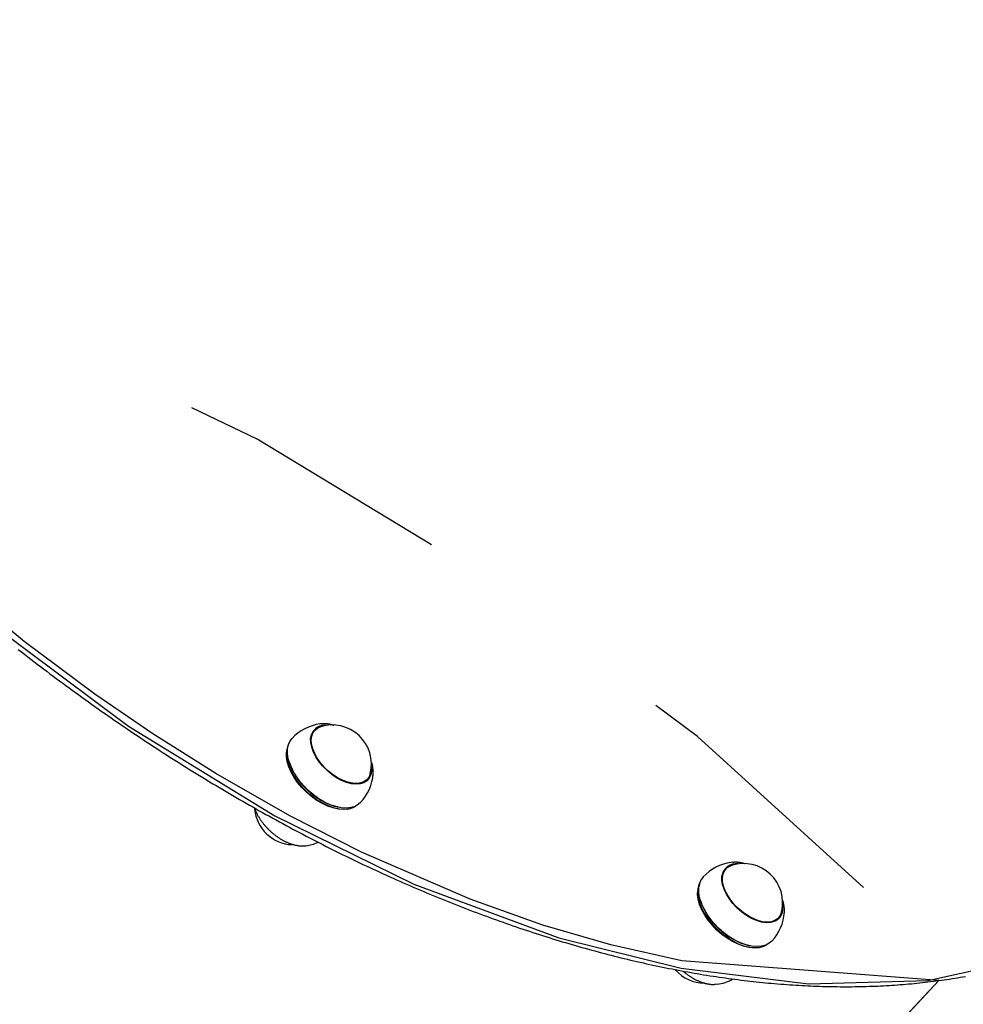
# Model space of a CAD drawing. Extents: x 4.72 to 9.29, y 1.5 to 8.39.
# Drawn here: x 7.4 to 7.74, y 4.99 to 5.35 of the extents above; entities that cross this region are included whole.
import ezdxf

# ---------------------------------------------------------------- set-up
doc = ezdxf.new("R2010")
doc.units = 0
doc.header["$LTSCALE"] = 15
doc.linetypes.add('DOT', pattern=[0.00635, 0, -0.00635])
for name, color, linetype in [('COLOUR', 7, 'Continuous'), ('LAYER01', 7, 'Continuous'), ('LAYER10', 7, 'Continuous')]:
    doc.layers.add(name, color=color, linetype=linetype)

msp = doc.modelspace()

# ---------------------------------------------------------------- linework, layer by layer
at = {"layer": 'COLOUR', "color": 94}
for points in [[(7.472289305495211, 4.721750693248422), (7.729943093670443, 4.997192981073991), (7.636821622814082, 5.004337227876425), (7.611140216836048, 5.010129490175511), (7.586539904757438, 5.017287257919411), (7.560229172792934, 5.026599395923248), (7.520858286897962, 5.043614762356101), (7.494927213409391, 5.056805572371325), (7.468065342162776, 5.072140613126905), (7.445346360456403, 5.08646542682956), (7.424287635182855, 5.100890705813168), (7.398713360763889, 5.119967083415736), (7.364753495976439, 5.148150488253083), (7.337110719068836, 5.173774361711917), (7.310065125337526, 5.201544088780491), (7.278605707418734, 5.237914091288806), (7.255259007220261, 5.26849116801374), (7.229098506416923, 5.30773813827803), (7.211023618945242, 5.339285045434306), (7.192119771040364, 5.37856381827373), (7.179532557193856, 5.411131257354835), (7.170062270663185, 5.442856919263069)], [(7.171371714958851, 5.433824332509612), (7.183313036757215, 5.396842214003897), (7.202959173804202, 5.351540760435321), (7.223108333412587, 5.31429116624107), (7.248899230329545, 5.274140618240123), (7.276125362562021, 5.237717785039973), (7.309507063699566, 5.19892061807112), (7.345270792826666, 5.162762148048971), (7.387591078870653, 5.125704301994001), (7.436530038019792, 5.089312393328177), (7.489476323197649, 5.056796098698131), (7.539788922842472, 5.032067976832688), (7.592263426933832, 5.012657941826762), (7.636598901539832, 5.001628374008493), (7.682737187781536, 4.996017746978819), (7.725900547876973, 4.997245743734485), (7.769562898189148, 5.006847488866487)]]:
    msp.add_lwpolyline(points, dxfattribs=at)
at = {"layer": 'LAYER01', "color": 7, "linetype": 'Continuous'}
for p, q in [((7.503941106260688, 5.087812753523746), (7.502838812511087, 5.086634356667745)), ((7.503209371517987, 5.087352845283446), (7.503901559453087, 5.087770476377846)), ((7.503696773222687, 5.087551551567446), (7.503500169400087, 5.087484219819146)), ((7.493717047289387, 5.080269950202745), (7.493676082014188, 5.079839812086647)), ((7.494596468514587, 5.076523061913947), (7.494655583070787, 5.076325520765947)), ((7.521826492235886, 5.068872937351346), (7.522928785985588, 5.070051334207446)), ((7.522889239177888, 5.070009057061446), (7.522518680170988, 5.069290568445647)), ((7.522556616043487, 5.069461851770846), (7.522674938579889, 5.069779961005146)), ((7.512086103545888, 5.060020696398547), (7.512287146011588, 5.059974881958847)), ((7.515657873728288, 5.059277646218146), (7.516084324177688, 5.059347194524646)), ((7.652847951109387, 5.037654745064846), (7.651745657359687, 5.036476348208746)), ((7.652116216366587, 5.037194836824447), (7.652808404301787, 5.037612467918846)), ((7.655345125221687, 5.039997737123547), (7.654715606595687, 5.039936707665146)), ((7.642623892138088, 5.030111941743847), (7.642582926862787, 5.029681803627646)), ((7.643503313363187, 5.026365053454946), (7.643562427919488, 5.026167512307047)), ((7.670733337084587, 5.018714928892447), (7.671835630834187, 5.019893325748446)), ((7.671785635000487, 5.019825983381246), (7.671425525019688, 5.019132559986747)), ((7.671444070693088, 5.019263456210846), (7.671612973360086, 5.019655295851646)), ((7.673939844493887, 5.021437048548747), (7.673988014466188, 5.021908948487346)), ((7.660992948394489, 5.009862687939546), (7.661193990860187, 5.009816873499947)), ((7.664564718576987, 5.009119637759246), (7.664991169026288, 5.009189186065647)), ((7.402719867853887, 4.647378042320046), (7.729943093670387, 4.997192981074046))]:
    msp.add_line(p, q, dxfattribs=at)
for points in [[(7.396533289707806, 5.117080837916091), (7.397674941118373, 5.116189155992386), (7.398817959103325, 5.115300046524879), (7.399962330751156, 5.114413519505487), (7.401108043059539, 5.113529584998361), (7.402255083026153, 5.112648253067654), (7.403403437648675, 5.111769533777522), (7.404553093924784, 5.110893437192116), (7.405704038852154, 5.110019973375591), (7.406856259501699, 5.109149152282422), (7.408009742595392, 5.108280983922571), (7.409164475111838, 5.10741547805512), (7.410320443937939, 5.106552644509752), (7.411477635960605, 5.10569249311615), (7.412636038066736, 5.104835033703997), (7.413795637143241, 5.103980276102978), (7.414956420077024, 5.103128230142772), (7.416118373830638, 5.102278905543933), (7.417281485021631, 5.101432312072856), (7.418445740528222, 5.100588459248983), (7.419611127136117, 5.09974735666067), (7.420777631631022, 5.098909013896267), (7.421945240798643, 5.098073440544129), (7.423113941424691, 5.097240646192613), (7.424283720294866, 5.096410640430067), (7.425454564272878, 5.095583432736351), (7.426626459881601, 5.094759032627522), (7.427799393908429, 5.0939374493768), (7.428973353047496, 5.093118692324579), (7.430148323992937, 5.092302770811247), (7.431324293438887, 5.091489694177197), (7.432501248079479, 5.090679471762821), (7.433679174608852, 5.08987211290851), (7.434858059801424, 5.089067626846884), (7.436037890095196, 5.08826602283712), (7.437218652196332, 5.087467309899872), (7.438400332717065, 5.086671497121172), (7.439582918269619, 5.085878593587047), (7.440766395466224, 5.085088608383528), (7.441950750919107, 5.084301550596647), (7.443135971240494, 5.083517429312433), (7.444322043125136, 5.082736253509957), (7.445508952935961, 5.081958032185229), (7.446696687307536, 5.081182774100221), (7.447885232779866, 5.080410488080445), (7.44907457589296, 5.079641182951411), (7.450264703186826, 5.078874867538632), (7.451455601201471, 5.07811155066762), (7.452647256476903, 5.077351241163882), (7.453839655637809, 5.076593947746875), (7.455032784981883, 5.075839679143394), (7.456226631081708, 5.075088443850866), (7.457421180414759, 5.074340250428373), (7.458616419458512, 5.073595107435), (7.459812334690444, 5.072853023429825), (7.461008912588031, 5.072114006971934), (7.462206139628753, 5.071378066620408), (7.463404002376852, 5.070645210829257), (7.464602487074606, 5.069915448050275), (7.465801580242206, 5.069188786510733), (7.46700126830427, 5.068465234497626), (7.468201537685419, 5.067744800297952), (7.469402374810273, 5.067027492198704), (7.470603766103448, 5.066313318486881), (7.471805697989561, 5.065602287449479), (7.473008156982014, 5.064894407269493), (7.474211129277433, 5.064189686118185), (7.475414601353198, 5.063488131947312), (7.476618559590701, 5.062789752766384), (7.477822990371332, 5.062094556584909), (7.479027880076489, 5.0614025514124), (7.480233215087563, 5.060713745258365), (7.481438981785947, 5.060028146132313), (7.482645166643746, 5.059345761940916), (7.483851755821664, 5.058666600569628), (7.485058735763764, 5.057990669689601), (7.486266092817782, 5.057317977027718), (7.487473813331456, 5.056648530310857), (7.488681883652526, 5.055982337265906), (7.489890290128733, 5.055319405619747), (7.491099019107808, 5.054659743099262), (7.492308057030056, 5.054003357329739), (7.493517390029894, 5.053350255905829), (7.494727004527475, 5.052700446213231), (7.49593688684637, 5.052053935691323), (7.497147023310143, 5.051410731779479), (7.498357400242361, 5.050770841917081), (7.499568003966591, 5.050134273543502), (7.500778820806403, 5.049501034098121), (7.501989837179678, 5.048871130920046), (7.503201039204079, 5.04824457130838), (7.50441241328515, 5.047621362358789), (7.505623945731659, 5.047001511218528), (7.506835622852365, 5.046385025034845), (7.508047430956035, 5.045771910954993), (7.509259356351429, 5.045162176126223), (7.510471385347313, 5.044555827695786), (7.511683504348432, 5.043952872712072), (7.512895699465072, 5.043353318174149), (7.514107957097328, 5.042757170883329), (7.515320263548383, 5.042164437690372), (7.51653260512142, 5.04157512544604), (7.517744968119622, 5.040989241001092), (7.518957338846169, 5.040406791206287), (7.520169703604246, 5.039827782912386), (7.521382048794583, 5.039252222872772), (7.522594360529311, 5.038680117782248), (7.523806625212043, 5.038111474143687), (7.525018829149436, 5.03754629850724), (7.526230958648132, 5.036984597423057), (7.527443000014782, 5.036426377441289), (7.528654939556032, 5.035871645112086), (7.529866763578533, 5.035320406985598), (7.531078458487941, 5.034772669516157), (7.532290010407238, 5.034228439090307), (7.533501405752337, 5.033687721908634), (7.534712630842184, 5.033150524216794), (7.535923671995731, 5.032616852260444), (7.537134515531931, 5.032086712285238), (7.538345147769731, 5.031560110536835), (7.539555555028085, 5.03103705326089), (7.540765723726299, 5.03051754660887), (7.541975640006983, 5.030001596655286), (7.543185290306856, 5.029489209294804), (7.544394660965763, 5.028980390464917), (7.545603738323546, 5.028475146103119), (7.546812508720049, 5.027973482146904), (7.548020958495116, 5.027475404533766), (7.549229073988589, 5.0269809192012), (7.550436841641902, 5.026490031994201), (7.551644247625788, 5.026002748671679), (7.552851278406012, 5.025519074818932), (7.554057920351621, 5.025039016061814), (7.555264159831657, 5.02456257802618), (7.556469983215166, 5.024089766337888), (7.557675376871193, 5.023620586622791), (7.558880327168784, 5.023155044506744), (7.560084820579679, 5.022693145524856), (7.561288843310915, 5.022234895117026), (7.562492381865225, 5.021780298555901), (7.563695422648842, 5.02132936115238), (7.564897952068005, 5.02088208821736), (7.566099956528945, 5.020438485061744), (7.567301422437897, 5.019998556996431), (7.568502336201093, 5.019562309332318), (7.569702684328449, 5.019129747291357), (7.570902453071132, 5.018700875991166), (7.572101628976405, 5.018275700388565), (7.573300198495325, 5.0178542254763), (7.574498148078948, 5.017436456247114), (7.575695464178331, 5.017022397693754), (7.576892133244526, 5.016612054808966), (7.578088141728589, 5.016205432585492), (7.579283476186102, 5.015802535928968), (7.580478122919816, 5.015403369631525), (7.581672068528689, 5.015007938331058), (7.582865299515841, 5.014616246699027), (7.584057802384394, 5.014228299406888), (7.585249563637465, 5.013844101126099), (7.58644056977817, 5.013463656528121), (7.58763080730963, 5.013086970284407), (7.588820262840191, 5.012714046981169), (7.590008922731211, 5.012344891081878), (7.591196773640104, 5.011979506902394), (7.592383802128874, 5.01161789878976), (7.593569994759521, 5.011260071091017), (7.594755338094045, 5.010906028153205), (7.59593981869445, 5.010555774323369), (7.597123423122734, 5.010209313948546), (7.598306138046692, 5.009866651292405), (7.599487949892877, 5.009527790486512), (7.600668845383463, 5.009192735521518), (7.601848811145714, 5.008861490416845), (7.603027833806888, 5.008534059191913), (7.604205899994246, 5.008210445866141), (7.605382996335047, 5.007890654458951), (7.606559109456551, 5.007574688989767), (7.607734226092231, 5.007262553396497), (7.608908332739973, 5.006954251475425), (7.610081416192559, 5.006649786888643), (7.611253463148435, 5.006349163324578), (7.612424460306039, 5.006052384471663), (7.613594394363814, 5.00575945401833), (7.614763252020201, 5.005470375653009), (7.615931019973639, 5.005185153064133), (7.617097685029054, 5.004903789860468), (7.618263233761349, 5.004626289499373), (7.619427653039323, 5.004352655310758), (7.620590929638069, 5.004082890648425), (7.621753050332682, 5.003816998866175), (7.622914001898254, 5.00355498331781), (7.624073771109878, 5.003296847357134), (7.625232344742647, 5.003042594337945), (7.626389709678273, 5.002792227536182), (7.627545852573927, 5.002545750066278), (7.628700760379403, 5.002303164921949), (7.629854419951492, 5.002064475118338), (7.631006818146986, 5.001829683670591), (7.632157941822675, 5.001598793593848), (7.633307777835358, 5.001371807903252), (7.634456313041817, 5.001148729613944), (7.635603534399959, 5.000929561665781), (7.636749428626524, 5.000714306830005), (7.637893982723821, 5.000502967764706), (7.639037183601934, 5.000295547146904), (7.640179018170939, 5.000092047653619), (7.641319473340915, 4.999892471961876), (7.642458536021949, 4.999696822748694), (7.643596193124116, 4.999505102691095), (7.64473243166229, 4.999317314391154), (7.645867238430802, 4.999133460266213), (7.647000600511549, 4.998953542625791), (7.648132504895041, 4.998777563795847), (7.649262938571788, 4.998605526102336), (7.6503918885323, 4.998437431871221), (7.651519341767086, 4.998273283428455), (7.652645285266658, 4.998113083099998), (7.653769706127025, 4.997956833137984), (7.654892591232851, 4.997804535596683), (7.656013927755259, 4.997656192428704), (7.657133702774891, 4.997511805600577), (7.658251903372389, 4.997371377078827), (7.659368516628396, 4.997234908829984), (7.660483529623555, 4.997102402820578), (7.66159692943851, 4.996973861017135), (7.662708703264433, 4.99684928531338), (7.66381883810808, 4.996728677391565), (7.664927321265738, 4.996612038838351), (7.666034139944204, 4.996499371251796), (7.66713928135026, 4.996390676229954), (7.668242732690703, 4.99628595537088), (7.669344481172313, 4.996185210272631), (7.670444514001882, 4.99608844253326), (7.671542818492883, 4.995995653679868), (7.672639381766277, 4.995906845017695), (7.673734191226624, 4.995822017763322), (7.674827234190037, 4.995741173142179), (7.675918497972614, 4.9956643123797), (7.677007969890466, 4.995591436701316), (7.678095637259696, 4.99552254733246), (7.679181487396406, 4.995457645498563), (7.68026550772244, 4.995396732355197), (7.681347685471067, 4.995339808822646), (7.682428008156006, 4.995286875738711), (7.683506463203627, 4.995237933947511), (7.684583038040291, 4.995192984293157), (7.685657720092357, 4.995152027619763), (7.686730496786196, 4.995115064771444), (7.687801355548169, 4.995082096592313), (7.688870283910397, 4.995053123857446), (7.689937269224711, 4.995028147092058), (7.69100229912108, 4.995007166744821), (7.692065361143279, 4.994990183268155), (7.693126442835088, 4.994977197114483), (7.694185531740279, 4.994968208736229), (7.695242615402639, 4.994963218585817), (7.696297681365937, 4.99496222711567), (7.69735071727995, 4.99496523470985), (7.698401710623761, 4.994972241487369), (7.699450649152355, 4.994983247496481), (7.700497520535766, 4.994998252786636), (7.701542312444022, 4.995017257407287), (7.702585012547162, 4.995040261407886), (7.703625608515211, 4.995067264837886), (7.704664088018206, 4.995098267746737), (7.705700438832713, 4.995133270116103), (7.706734648575864, 4.99517227164697), (7.707766705138637, 4.995215271975256), (7.708796596328349, 4.995262270735519), (7.709824309952327, 4.995313267562314), (7.710849833817893, 4.9953682620902), (7.711873155732365, 4.995427253953735), (7.71289426350307, 4.995490242787475), (7.713913145044786, 4.995557228158724), (7.714929788126124, 4.99562820933834), (7.71594418078773, 4.995703185537761), (7.716956310987964, 4.995782155964511), (7.71796616668518, 4.995865119826113), (7.718973735837739, 4.995952076330086), (7.719979006404002, 4.996043024683954), (7.720981966342324, 4.996137964095238), (7.72198260371992, 4.99623689370481), (7.72298090647337, 4.996339812341605), (7.72397686280984, 4.996446718780859), (7.724970460855635, 4.996557611791334), (7.725961688737054, 4.996672490141789), (7.726950534580397, 4.996791352600985), (7.727936986511971, 4.996914197937683), (7.728921032658076, 4.997041024920642), (7.729902661255795, 4.997171832252769), (7.730881860429683, 4.997306618310334), (7.731858618573845, 4.997445381421813), (7.732832924002995, 4.997588119906653), (7.733804765031855, 4.997734832084298), (7.734774129975145, 4.997885516274193), (7.735741007147582, 4.998040170795785), (7.736705384863888, 4.99819879396852), (7.737667251552012, 4.998361384047172), (7.738626595548003, 4.998527938946809), (7.739583405456796, 4.998698456540978)], [(7.524036740241987, 5.072155936087547), (7.523585224599989, 5.070967371157646), (7.522850474320388, 5.069969796653447), (7.521858892975887, 5.069216688890446), (7.520637528320888, 5.068728590685046), (7.519219695999286, 5.068518816084046), (7.517644070780786, 5.068593087191747), (7.515953631613988, 5.068949378085746), (7.514194489272687, 5.069577970079346), (7.512414628574287, 5.070461716821646), (7.510662599478787, 5.071576512005247), (7.508986192772888, 5.072891946923446), (7.507431136461287, 5.074372139940945), (7.506039848426488, 5.075976715250746), (7.504850279379288, 5.077661904221146), (7.503894877662288, 5.079381739290047), (7.503199704143787, 5.081089307840046), (7.502783721345188, 5.082738031852346), (7.502658276192987, 5.084282938433845), (7.502826790503689, 5.085681886560345), (7.503284667646287, 5.086896716573647), (7.504019417925988, 5.087894291077745), (7.505010999270388, 5.088647398840746), (7.505967167411888, 5.089058541595645)], [(7.506990699530187, 5.090170567557245), (7.506639789019787, 5.090165126175946), (7.505808761746987, 5.090094716124145)], [(7.510808035791988, 5.089537993666486), (7.510692786897977, 5.089579033488332), (7.510576808586133, 5.089619851936528), (7.510459521654771, 5.089660329428185), (7.510340271794141, 5.089700295485033), (7.510218404694483, 5.089739579628799), (7.510093266046043, 5.089778011381217), (7.50996420153906, 5.089815420264016), (7.509830556863781, 5.089851635798926), (7.509691808138466, 5.089886482652314), (7.509547953265786, 5.08991976604817), (7.509399120555766, 5.089951286361099), (7.509245438328763, 5.08998084396272), (7.50908703490513, 5.090008239224648), (7.508924038605228, 5.090033272518499), (7.508756577749409, 5.090055744215891), (7.508584780658034, 5.090075454688439), (7.508408841917282, 5.090092299265668), (7.508229221263079, 5.090106553094256), (7.508046444672473, 5.090118586282924), (7.507861038134868, 5.090128768938325), (7.50767352763966, 5.090137471167114), (7.507484439176254, 5.090145063075942), (7.507294298734046, 5.090151914771463), (7.50710363230244, 5.090158396360331)], [(7.494392533639586, 5.082588950832346), (7.495001931264488, 5.083934942864846), (7.495707562065787, 5.084866147804846)], [(7.524406805159288, 5.074508010568647), (7.524439634820288, 5.073005869489747), (7.524176584517688, 5.071627852680646), (7.523620527386987, 5.070449072029946), (7.522786631217286, 5.069501681600846), (7.521697642522287, 5.068811523734646), (7.520383266074788, 5.068397424138946), (7.518879354637888, 5.068270678371047), (7.517226930995188, 5.068434743725145), (7.515471068956187, 5.068885144926147), (7.513659663860087, 5.069609596203346), (7.511842126115988, 5.070588336414446), (7.510068033415488, 5.071794668077746), (7.508385778382686, 5.073195685610346), (7.506841248549788, 5.074753172905946), (7.505476574664188, 5.076424645771246), (7.504328981471988, 5.078164510783746), (7.503429772324087, 5.079925308961346), (7.502803475301886, 5.081659010319846), (7.502467174155488, 5.083318324005646), (7.502430042303488, 5.084857988266746), (7.502693092606188, 5.086236005075846)], [(7.515657873728288, 5.059277646218146), (7.514294416882987, 5.059161125545346), (7.512514914121486, 5.059277842584145), (7.510623919121187, 5.059673302366747), (7.508661735157488, 5.060339076354446), (7.506670182774987, 5.061260974730547), (7.504691708454888, 5.062419348831847), (7.502768479942587, 5.063789509925346), (7.500941487514787, 5.065342255406146), (7.499249670343088, 5.067044491200246), (7.497729086573287, 5.068859937106946), (7.496412144808487, 5.070749900048646), (7.495326913375987, 5.072674098746545), (7.494496522099688, 5.074591522246046), (7.493938669327888, 5.076461303994146), (7.493665244723887, 5.078243592839146), (7.493676082014188, 5.079839812086647)], [(7.494559588537286, 5.083051175208946), (7.494035253350786, 5.081853856310445), (7.493723146245188, 5.080331603050746), (7.493706019950288, 5.078645738748746), (7.493984239483288, 5.076832194675046), (7.494551875077888, 5.074929623373146), (7.495396828566887, 5.072978574847046), (7.496501091233688, 5.071020632308846), (7.497841127636587, 5.069097525904446), (7.499388377226288, 5.067250243308046), (7.501109863064087, 5.065518156141046), (7.502968894667887, 5.063938180834247), (7.504925850006788, 5.062543991818246), (7.506939019975286, 5.061365303811346), (7.508965497350587, 5.060427238502147), (7.510962091285887, 5.059749789123947), (7.512886247847587, 5.059347394334146), (7.514696956979386, 5.059228630479145), (7.516355626559787, 5.059396028804246), (7.517826904926287, 5.059846021504846), (7.518803196472887, 5.060373265471046)], [(7.520537604829486, 5.061639676347546), (7.519810508369788, 5.060986428132145), (7.518539284492388, 5.060252640880345), (7.517046046747188, 5.059795931870846), (7.515362620904487, 5.059626035063246), (7.513524886263188, 5.059746571513147), (7.511572010946789, 5.060154972195247), (7.509545617102086, 5.060842532758246), (7.507488893795786, 5.061794599042247), (7.505445676514288, 5.062990879407346), (7.503459512886788, 5.064405877214646), (7.501572734542587, 5.066009434242446), (7.499825554886387, 5.067767373456746), (7.498255212019188, 5.069642227435146), (7.496895175072887, 5.071594036920247), (7.495774430873786, 5.073581202481346), (7.494916866138688, 5.075561371134746), (7.494340758371087, 5.077492339023246), (7.494058386307687, 5.079332950918946), (7.494075768218988, 5.081043977374747), (7.494392533639586, 5.082588950832346)], [(7.524949440333638, 5.071081152555172), (7.524965275786846, 5.071142939557514), (7.524980909772349, 5.071205753660688), (7.524996291321432, 5.071270723387146), (7.525011294215885, 5.071338926548533), (7.525025792237495, 5.071411440956489), (7.525039659168056, 5.071489344422655), (7.525052768789353, 5.071573714758679), (7.52506499488318, 5.071665629776198), (7.52507619370208, 5.071765994941466), (7.525086151374289, 5.071875026291833), (7.525094636500888, 5.071992767532781), (7.525101417681915, 5.072119262363032), (7.525106263517408, 5.072254554481308), (7.5251089426074, 5.072398687586327), (7.525109223551931, 5.072551705376815), (7.525106874951039, 5.072713651551488), (7.525101708965489, 5.072884300212652), (7.525093711997449, 5.073062347003319), (7.525082914010261, 5.073246217991113), (7.525069344967041, 5.073434339233148), (7.525053034830909, 5.07362513678653), (7.525034013564986, 5.073817036708373), (7.525012311132391, 5.074008465055785), (7.524987957496243, 5.074197847885876), (7.524960986130654, 5.07438385617422), (7.524931444561853, 5.074566140475747), (7.524899383824731, 5.074744596290849), (7.524864854955349, 5.074919119106418), (7.524827908989764, 5.075089604409349), (7.524788596964029, 5.075255947686533), (7.524746969914206, 5.075418044424863), (7.524703078876351, 5.075575790111231), (7.524657012480873, 5.075729190489345), (7.524609009755219, 5.075878692234335), (7.524559347315586, 5.076024852305522), (7.524508301780969, 5.076168227648543), (7.524456149770364, 5.076309375209028), (7.524403167902767, 5.076448851932613), (7.524349632797177, 5.076587214764931), (7.524295821072592, 5.076725020651614)], [(7.524964591242387, 5.071183906011846), (7.525070377832887, 5.071930377997346), (7.525081169617488, 5.072066956946347)], [(7.482092230057972, 5.059665024788596), (7.482174037955533, 5.059449152093348), (7.482256380717977, 5.059233189173858), (7.482339942852025, 5.059017146999188), (7.482425334043483, 5.058800985941748), (7.482513163978153, 5.058584666373945), (7.482604042341835, 5.058368148668191), (7.482698578820335, 5.058151393196897), (7.482797383099456, 5.05793436033247), (7.482900928924837, 5.057717031303631), (7.483009146228488, 5.057499470885715), (7.48312182901739, 5.057281764675694), (7.483238771290963, 5.05706399828787), (7.483359767048619, 5.05684625733655), (7.483484610289776, 5.056628627436043), (7.48361309501385, 5.056411194200655), (7.483745015220253, 5.056194043244692), (7.483880194913176, 5.055977263269821), (7.484018578050796, 5.055760955448459), (7.484160138614666, 5.055545224005721), (7.484304850577038, 5.055330173184056), (7.484452687910159, 5.055115907225908), (7.484603624586284, 5.054902530373725), (7.484757634577667, 5.054690146869952), (7.484914691856552, 5.054478860957036), (7.485074762975199, 5.054268770335985), (7.48523778472416, 5.054059946661489), (7.485403686497331, 5.053852455012674), (7.485572397676938, 5.053646360485728), (7.485743847645213, 5.053441728176842), (7.485917965784378, 5.053238623182201), (7.486094681476662, 5.053037110597998), (7.486273924104293, 5.052837255520419), (7.486455625211311, 5.052639122147395), (7.486639724894302, 5.05244277119835), (7.486826165438731, 5.052248262461727), (7.487014889116527, 5.052055655742327), (7.487205838199624, 5.051865010844958), (7.487398954959952, 5.051676387574424), (7.487594181669445, 5.051489845735525), (7.487791460600035, 5.051305445133068), (7.48799073274906, 5.051123244977007), (7.488191933909617, 5.050943302204774), (7.488394998630455, 5.050765673128413), (7.488599861445202, 5.050590414075238), (7.488806456887489, 5.050417581372564), (7.48901471949094, 5.050247231347704), (7.489224583789182, 5.05007942032797), (7.489435984315842, 5.049914204640679), (7.489648855639486, 5.049751639538899), (7.489863132353713, 5.049591776075772), (7.490078749119832, 5.049434664202472), (7.490295640582763, 5.049280353884034), (7.490513741387435, 5.049128895085491), (7.490732986178769, 5.048980337771879), (7.490953309601686, 5.048834731908235), (7.49117464630111, 5.048692127459594), (7.491396930605571, 5.048552574239375), (7.491620095456713, 5.04841612153979), (7.491844073514446, 5.048282818477079), (7.49206879742135, 5.04815271417966), (7.492294199820003, 5.048025857775951), (7.492520213352991, 5.04790229839437), (7.49274677066289, 5.047782085163335), (7.492973804392283, 5.047665267211263), (7.49320124854908, 5.047551890119065), (7.493429042476992, 5.047441985349193), (7.493657126920929, 5.04733558079614), (7.493885442607866, 5.047232704364625), (7.494113930264779, 5.047133383959364), (7.494342530618646, 5.047037647485077), (7.494571184396439, 5.046945522846482), (7.494799832325138, 5.046857037948297), (7.495028410538365, 5.046772230692732), (7.495256836668863, 5.046691179028388), (7.495485023792449, 5.046613970885235), (7.495712884966725, 5.046540694201306), (7.495940333249292, 5.046471436914636), (7.496167281697758, 5.046406286963252), (7.49639364336972, 5.046345332285191), (7.496619331322784, 5.046288660818482), (7.49684415257414, 5.046236327222729), (7.497067489852469, 5.046188253083081), (7.49728861988228, 5.046144326695043), (7.49750681936996, 5.046104436359726), (7.497721365021898, 5.046068470378241), (7.497931533544484, 5.046036317051701), (7.498136601644106, 5.046007864681216), (7.498335846027151, 5.0459830015679), (7.498528649841758, 5.04596164038897), (7.498714821887237, 5.04594379134813), (7.498894277437749, 5.045929489018882), (7.499066931750902, 5.045918767977887), (7.499232700084304, 5.045911662801799), (7.499391497695565, 5.045908208067276), (7.499543239842295, 5.045908438350975), (7.499687841782103, 5.045912388229553), (7.499825383429556, 5.045920008304306), (7.499956603232914, 5.045930913279832), (7.50008240432429, 5.045944633884009), (7.500203689822343, 5.045960700845394), (7.500321362845741, 5.045978644892548), (7.500436326513148, 5.045997996754028), (7.500549483943226, 5.046018287158394), (7.500661738254641, 5.046039046834199)], [(7.672943585090588, 5.021997927628545), (7.672857291592387, 5.021685705807447), (7.672325138555085, 5.020524978531346), (7.671520665820287, 5.019589264023046), (7.670465817307287, 5.018904086135246), (7.669189366533488, 5.018488134734445), (7.667726131748786, 5.018352755890747), (7.666116026183488, 5.018501642385946), (7.664402969320387, 5.018930732984646), (7.662633688884988, 5.019628323213747), (7.660856446235487, 5.020575384630447), (7.659119719918387, 5.021746083868046), (7.657470883300286, 5.023108487303146), (7.655954912345988, 5.024625432121446), (7.654613158791187, 5.026255540022847), (7.653482222175287, 5.027954345913047), (7.652592951500988, 5.029675510795847), (7.651969603754087, 5.031372085780046), (7.651629182236188, 5.032997792722646), (7.651580972758987, 5.034508286576147), (7.651826290351287, 5.035862365005846), (7.652358443388588, 5.037023092281946), (7.653162916123287, 5.037958806790246), (7.654217764636387, 5.038643984678047), (7.654874012260488, 5.038900533136646)], [(7.652635768635046, 5.037427913368878), (7.652612192905331, 5.037421546014427), (7.652588447840494, 5.037414898131183), (7.652564517158126, 5.037407789938904), (7.652540308049468, 5.037399991283081), (7.652515727705751, 5.037391272009192), (7.65249068331821, 5.037381401962724), (7.652465082078084, 5.037370150989161), (7.652438831176607, 5.037357288933986), (7.652411868739217, 5.037342662359953), (7.652384256642527, 5.037326424705212), (7.652356087693251, 5.037308806123376), (7.652327454700154, 5.037290036768958), (7.652298450471997, 5.037270346796478), (7.652269167817549, 5.037249966360451), (7.652239699545569, 5.037229125615393), (7.652210138464826, 5.037208054715816)], [(7.659560858994122, 5.039444817301018), (7.659477153151042, 5.039475299622823), (7.65939228917348, 5.039505662718305), (7.65930526211818, 5.039535888150039), (7.659214990446261, 5.039565907086151), (7.65912039261886, 5.039595650694765), (7.659020387097101, 5.039625050144008), (7.658913892342117, 5.039654036602007), (7.658799826815033, 5.039682541236886), (7.658677423497502, 5.039710507520606), (7.658547173513005, 5.039737928124246), (7.658409882488489, 5.039764808027353), (7.658266356059422, 5.039791152207159), (7.658117399861278, 5.039816965640893), (7.657963819529532, 5.039842253305784), (7.657806420699655, 5.039867020179065), (7.657646009007123, 5.039891271237965), (7.65748345781356, 5.039914931561759), (7.657319911461169, 5.039937606623242), (7.657156581996598, 5.039958822001445), (7.656994681477348, 5.039978103273297), (7.656835421960925, 5.039994976015734), (7.656680015504826, 5.040008965805687), (7.656529674166555, 5.040019598220093), (7.656385610003613, 5.040026398835884), (7.656248677026665, 5.0400290620144), (7.656118297140014, 5.040027957247999), (7.655993534177986, 5.040023622815338), (7.655873451986476, 5.040016596994124), (7.655757114411383, 5.04000741806207), (7.6556435852986, 5.039996624296885), (7.655531928494026, 5.039984753976279), (7.655421207843556, 5.039972345377963)], [(7.673313650007988, 5.024350002109847), (7.673348268275189, 5.023969598138046), (7.673306287937989, 5.022468500470345), (7.672965221771788, 5.021139398221746), (7.672334373172586, 5.020018545836946), (7.671430950045687, 5.019136517247246), (7.670279595418888, 5.018517371893346), (7.668911715245188, 5.018177998446245), (7.667364621729789, 5.018127654129146), (7.665680515550887, 5.018367712203646), (7.663905334734787, 5.018891624511347), (7.662087501586788, 5.019685100090246), (7.660276601856287, 5.020726494994847), (7.658522032167386, 5.021987402687047), (7.656871652607287, 5.023433428891746), (7.655370481228188, 5.025025129783747), (7.654059466072087, 5.026719087911946), (7.652974368214787, 5.028469096514346), (7.652144786297288, 5.030227419918246), (7.651593349151687, 5.031946095644846), (7.651335098545887, 5.033578242700545), (7.651377078883188, 5.035079340368346)], [(7.642661430449487, 5.030438141673845), (7.642595215512186, 5.028776996591446), (7.642824722566687, 5.026982006528446), (7.643345060068687, 5.025091428581547), (7.644145137927588, 5.023145557137546), (7.645207903872888, 5.021185865067746), (7.646510706893688, 5.019254119806446), (7.648025780005387, 5.017391493150047), (7.649720832054988, 5.015637683751846), (7.651559735950988, 5.014030071014447), (7.653503298649388, 5.012602918412146), (7.655510096485587, 5.011386643224945), (7.657537358047888, 5.010407168246847), (7.659541875775687, 5.009685369286546), (7.661480926853687, 5.009236630235645), (7.663313183774787, 5.009070515187946), (7.664999595163587, 5.009190564597347), (7.666504218089387, 5.009594219819046), (7.667710041275789, 5.010215256981647)], [(7.643466433347989, 5.032893166683845), (7.643021956122086, 5.031930037352146), (7.642661430449487, 5.030438141673845)], [(7.669444449678087, 5.011481667888646), (7.668523203011386, 5.010688226340647), (7.667213171809387, 5.009999439295647), (7.665686091824988, 5.009589759369145), (7.663974510116887, 5.009467918177546), (7.662114906077587, 5.009636512554246), (7.660146913938687, 5.010091949202946), (7.658112478035887, 5.010824521282147), (7.656054958838387, 5.011818615289745), (7.654018208795588, 5.013053043837947), (7.652045637698688, 5.014501497225345), (7.650179287475988, 5.016133104182747), (7.648458936141986, 5.017913089840546), (7.646921249998789, 5.019803516894846), (7.645599002156787, 5.021764094174946), (7.644520374033188, 5.023753035380146), (7.643708354713688, 5.025727949681547), (7.643180250980388, 5.027646745209647), (7.642947318447387, 5.029468526169146), (7.643014521667288, 5.031154464461646)], [(7.664564718576987, 5.009119637759246), (7.662915652287687, 5.009003012095345), (7.661114973098788, 5.009166264260347), (7.659209340279288, 5.009607269591545), (7.657239369084387, 5.010316628825746), (7.655247046029787, 5.011279223202546), (7.653274834022488, 5.012474536694047), (7.651364767337488, 5.013877093268347), (7.649557555729787, 5.015456999867046), (7.647891716777387, 5.017180583524046), (7.646402754945387, 5.019011109046146), (7.645122404870187, 5.020909561959746), (7.644077954990587, 5.022835480037146), (7.643291665942687, 5.024747815678146), (7.642780296112288, 5.026605810768746), (7.642554744459487, 5.028369865369146), (7.642582926862787, 5.029681803627646)], [(7.673934196910018, 5.021382149069993), (7.673948246631191, 5.021518559070952), (7.673961813976034, 5.021655519607008), (7.673974570046909, 5.021793681640905), (7.673986109206821, 5.021933645921562), (7.67399602581879, 5.022076013197898), (7.674003914245827, 5.022221384218834), (7.674009368850946, 5.022370359733288), (7.674011983997161, 5.022523540490182), (7.674011422495623, 5.022681372480748), (7.674007620947005, 5.022843682581994), (7.674000584400979, 5.023010142937095), (7.673990317906785, 5.023180425677297), (7.673976826513667, 5.023354202933848), (7.673960115270861, 5.023531146837995), (7.673940189227613, 5.023710929520986), (7.673917053433163, 5.023893223114069), (7.673890700923348, 5.024077670093146), (7.673861076687011, 5.024263794218827), (7.673828113697702, 5.024451089623211), (7.673791744929921, 5.024639050424978), (7.673751903358161, 5.024827170742808), (7.673708521956919, 5.025014944695387), (7.673661533700687, 5.025201866401393), (7.673610871563967, 5.025387429979509), (7.673556557624589, 5.025571252710003), (7.673498970395586, 5.025753444417932), (7.673438577487084, 5.025934238118952), (7.673375846512336, 5.026113866814217), (7.673311245084593, 5.026292563504876), (7.673245240817097, 5.026470561192083), (7.673178301323104, 5.026648092876987), (7.673110894215862, 5.026825391560741)], [(7.637304488253915, 5.000636478967757), (7.63744387961418, 5.000513410989), (7.63758391101335, 5.000390200594836), (7.637725375236424, 5.000266805382585), (7.637868988695352, 5.000143132943207), (7.638015467802084, 5.000019090867657), (7.638165528968573, 4.99989458674689), (7.638319888606769, 4.999769528171865), (7.638479263128623, 4.99964382273354), (7.638644232785673, 4.999517400784666), (7.638814833101297, 4.999390283795216), (7.638990963463173, 4.999262515976947), (7.639172523246624, 4.999134141551621), (7.639359411826971, 4.999005204741003), (7.63955152857953, 4.998875749766851), (7.639748772879631, 4.998745820850932), (7.639951044102588, 4.998615462215006), (7.64015816766967, 4.998484791079562), (7.6403696730835, 4.998354216731728), (7.640585015921908, 4.99822422143686), (7.640803651748091, 4.998095287470568), (7.64102503612525, 4.997967897108453), (7.641248624616581, 4.997842532626126), (7.641473872785284, 4.997719676299189), (7.64170023619456, 4.99759981040325), (7.64192724684847, 4.997483343953578), (7.642154742395356, 4.997370392992315), (7.642382636958477, 4.997261000281774), (7.642610844644067, 4.997155208594013), (7.64283927955836, 4.997053060701091), (7.643067855807586, 4.996954599375071), (7.643296487497982, 4.996859867388008), (7.643525088735777, 4.996768907511964), (7.64375354800182, 4.996681756882682), (7.643981651148188, 4.996598430148562), (7.644209158437916, 4.996518936305137), (7.644435830115865, 4.99644328435622), (7.644661426426905, 4.996371483305619), (7.644885707615893, 4.996303542157146), (7.645108433927695, 4.99623946991461), (7.645329365607173, 4.99617927558182), (7.64554828270853, 4.996122995082145), (7.645765044398468, 4.996070772058406), (7.645979529688702, 4.996022777061199), (7.646191617573114, 4.995979180647015), (7.64640118704558, 4.995940153372344), (7.646608117099978, 4.995905865793673), (7.646812286730189, 4.99587648846749), (7.647013574930092, 4.995852191950285), (7.647211943428747, 4.99583300896589), (7.64740768477879, 4.995818420929407), (7.647601174301508, 4.995807771417022), (7.647792787301457, 4.995800404008053), (7.647982899083192, 4.995795662281816), (7.648171884951265, 4.995792889817631), (7.64836012021023, 4.995791430194812), (7.648547980164643, 4.995790626992676)], [(7.649613253775987, 4.995851337825146), (7.648985476655287, 4.995790410011547), (7.648648109052288, 4.995777246708945)]]:
    msp.add_lwpolyline(points, dxfattribs=at)
for centre, radius, start, end in [((7.508122587732086, 5.073252916656346), 0.01700000000000222, 97.82266096110001, 136.9111832702), ((7.507640338512188, 5.084318607890446), 0.005305813228998596, 82.9740415889, 158.8152330662), ((7.510252464884386, 5.075529841968546), 0.01419117641449189, 346.2464109999, 107.575913265), ((7.518919203961587, 5.084794938576346), 0.02569930615359728, 199.2419639629, 254.5803603019), ((7.508122587732086, 5.073252916656346), 0.01699999999999974, 316.9111409947, 355.9996633037999), ((7.496262705789987, 5.060574220439646), 0.01419117641449124, 185.4158378981, 268.0353840089), ((7.498392582942286, 5.062851145751846), 0.01700000000000062, 277.8226609611, 293.0210930719), ((7.657029432580687, 5.023094908197447), 0.0170000000000027, 97.82266096110001, 136.9111832702), ((7.656466846946686, 5.034334567803046), 0.005143969781674941, 81.84884469259997, 171.675138133), ((7.659159309732987, 5.025371833509646), 0.0141911764144915, 346.2464109999, 107.575913265), ((7.649280009174387, 5.030470681584846), 0.006302689324709651, 137.7532094411, 173.7716843962), ((7.667825684056886, 5.034636540181147), 0.02569883327157469, 199.2414111673, 254.5809130976), ((7.657029432580687, 5.023094908197447), 0.01699999999999982, 316.9111409947, 355.9996633037999), ((7.645169550638588, 5.010416211980646), 0.01419117641448984, 221.6193646541001, 269.0037031041001), ((7.647299427790987, 5.012693137292847), 0.01700000000000069, 277.8226609611, 297.7843077766)]:
    msp.add_arc(centre, radius, start, end, dxfattribs=at)
at = {"layer": 'LAYER10', "linetype": 'DOT'}
msp.add_lwpolyline([(8.006455214603841, 3.793514672485606, -0.9999999999999994), (6.006455214603842, 3.793514672485606), (6.006455214603842, 4.313864662417372, -0.9999999999999997), (8.006455214603841, 4.313864662417372)], format="xyb", close=True, dxfattribs=at)

doc.saveas('drawing.dxf')
